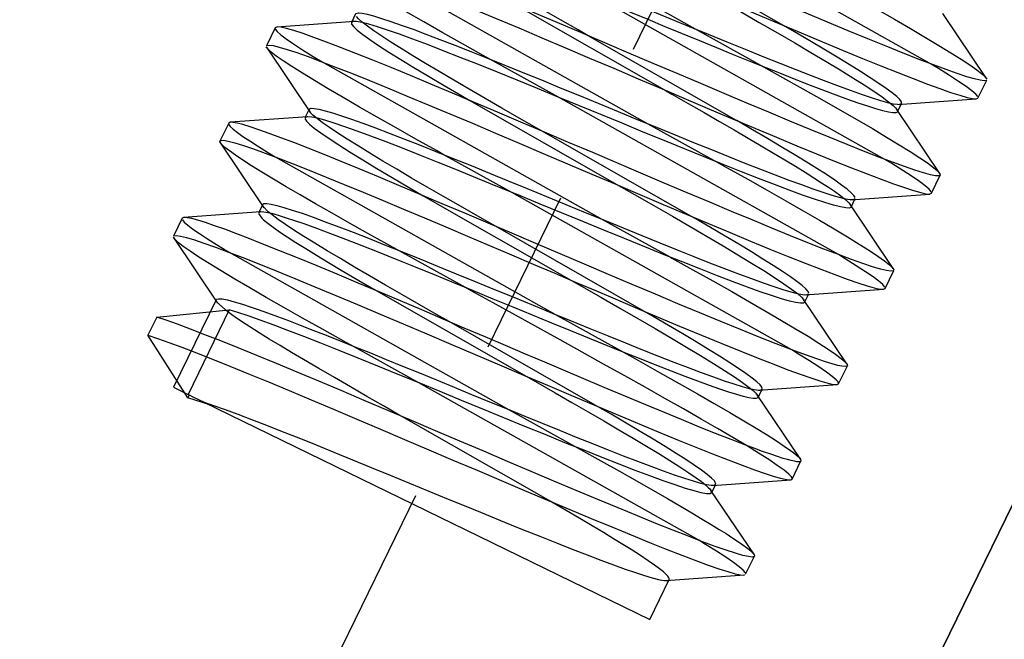
# Model space of a CAD drawing. Units: millimetres. Extents: x 0 to 151, y 0 to 198.
# Drawn here: x 76 to 83, y 146 to 151 of the extents above; entities that cross this region are included whole.
import ezdxf
from ezdxf.enums import TextEntityAlignment as Align

# ---------------------------------------------------------------- set-up
doc = ezdxf.new("R2010")
doc.units = ezdxf.units.MM
doc.linetypes.add('CENTER', pattern=[10, 6.25, -1.25, 1.25, -1.25])
doc.linetypes.add('HIDDEN', pattern=[10, 6.667, -3.333])
doc.layers.add('LAYER0', color=7, linetype='Continuous')
doc.styles.add('VISI1-courier new', font='txt')
doc.dimstyles.new('VisiStyle', dxfattribs={"dimtxt": 4, "dimasz": 2.835641, "dimexe": 3, "dimexo": 0, "dimgap": 1.5, "dimtad": 1, "dimdsep": 46, "dimtxsty": 'VISI1-courier new', "dimblk1": 'ArrowheadClosed', "dimblk2": 'ArrowheadClosed', "dimsah": 1, "dimcen": 0, "dimclrt": 7, "dimaunit": 1, "dimadec": 3, "dimazin": 2, "dimtfac": 0.8, "dimtmove": 0, "dimatfit": 3, "dimfxl": 1, "dimtolj": 1, "dimtzin": 4, "dimarcsym": 0})

# ---------------------------------------------------------------- blocks, each defined once
blk = doc.blocks.new('Plotview 2')
at = {"layer": 'LAYER0', "color": 100, "linetype": 'CENTER'}
blk.add_line((83.0498, 156.5271), (77.323, 144.7855), dxfattribs=at)
at = {"layer": 'LAYER0', "color": 2, "linetype": 'HIDDEN'}
for p, q in [((78.6642, 152.2533), (80.777, 151.0648)), ((82.5597, 150.7984), (80.4482, 151.9864)), ((81.4455, 151.0896), (80.3228, 151.7315)), ((78.3088, 151.5366), (80.4211, 150.3482)), ((79.4277, 151.2429), (80.5463, 150.6034)), ((82.2088, 150.0794), (80.0961, 151.2678)), ((78.2152, 151.1771), (78.184, 151.113)), ((82.9765, 150.6902), (82.648, 151.1794)), ((77.6248, 151.0787), (77.608, 151.0727)), ((78.2071, 151.1205), (77.6212, 151.0783)), ((78.1978, 151.12), (78.184, 151.113)), ((78.2037, 151.1205), (78.1978, 151.12)), ((77.608, 151.0727), (77.5415, 150.9362)), ((81.0907, 150.3726), (79.9716, 151.0123)), ((80.777, 151.0648), (81.2933, 150.7782)), ((77.5451, 150.9222), (77.5413, 150.9297)), ((77.5431, 150.9255), (77.8757, 150.4302)), ((77.9623, 150.8155), (80.0747, 149.6272)), ((79.7459, 150.5489), (79.2283, 150.8361)), ((82.9123, 150.5422), (82.9787, 150.6783)), ((82.9746, 150.6931), (82.9786, 150.6855)), ((79.0768, 150.5243), (80.2, 149.8822)), ((81.859, 149.36), (79.7459, 150.5489)), ((82.305, 150.4937), (82.8992, 150.5365)), ((82.3051, 150.4379), (82.3363, 150.5019)), ((82.3166, 150.4944), (82.3363, 150.5019)), ((82.8992, 150.5364), (82.9123, 150.5422)), ((77.8643, 150.4577), (77.8331, 150.3936)), ((77.8691, 150.4398), (77.8643, 150.4577)), ((82.3002, 150.4559), (82.2964, 150.4615)), ((82.2984, 150.4586), (82.3057, 150.4445)), ((82.6242, 149.9734), (82.3002, 150.4559)), ((77.2572, 150.3533), (77.1909, 150.2175)), ((77.2719, 150.3592), (77.2572, 150.3533)), ((77.8541, 150.4014), (77.2685, 150.3592)), ((77.8327, 150.3865), (77.8434, 150.3685)), ((77.8505, 150.401), (77.8331, 150.3936)), ((80.4211, 150.3482), (80.939, 150.0609)), ((80.7445, 149.6513), (79.622, 150.2931)), ((77.1934, 150.2053), (77.1909, 150.2175)), ((77.1913, 150.2083), (77.5238, 149.713)), ((79.395, 149.8296), (78.8773, 150.1168)), ((77.6079, 150.0982), (79.72, 148.91)), ((82.5616, 149.8231), (82.628, 149.9593)), ((82.6223, 149.9763), (82.628, 149.9593)), ((81.5081, 148.6409), (79.395, 149.8296)), ((81.9534, 149.7746), (82.5482, 149.8175)), ((82.5445, 149.8172), (82.5616, 149.8231)), ((77.5138, 149.7389), (77.4826, 149.675)), ((77.5173, 149.7229), (77.5138, 149.7389)), ((78.7259, 149.805), (79.8449, 149.1653)), ((82.2733, 149.2546), (81.9458, 149.7424)), ((81.9478, 149.7395), (81.9553, 149.7224)), ((81.9544, 149.7189), (81.9856, 149.7829)), ((81.9651, 149.7754), (81.9704, 149.7757)), ((81.9704, 149.7757), (81.9856, 149.7829)), ((77.5009, 149.6821), (76.9151, 149.6399)), ((77.4817, 149.6714), (77.5075, 149.6344)), ((77.4974, 149.682), (77.4826, 149.675)), ((77.5542, 149.6843), (77.5173, 149.7229)), ((76.9066, 149.6345), (76.8401, 149.4983)), ((76.9186, 149.6402), (76.9066, 149.6345)), ((80.0747, 149.6272), (80.5916, 149.3403)), ((80.3901, 148.9342), (79.2709, 149.574)), ((76.8423, 149.4865), (76.8399, 149.492)), ((76.8403, 149.4897), (77.1726, 148.9948)), ((77.2598, 149.3779), (79.3729, 148.1892)), ((79.0441, 149.111), (78.527, 149.3979)), ((82.2109, 149.1041), (82.2773, 149.2402)), ((82.2714, 149.2574), (82.2778, 149.2454)), ((78.376, 149.0859), (79.4978, 148.4445)), ((81.6047, 149.0556), (82.2006, 149.0985)), ((82.1969, 149.0982), (82.2109, 149.1041)), ((77.1629, 149.0195), (76.8406, 148.3586)), ((77.166, 149.0042), (77.1622, 149.0136)), ((77.2538, 148.9252), (77.166, 149.0042)), ((81.9234, 148.5345), (81.5961, 149.022)), ((81.5981, 149.0191), (81.6045, 149.0023)), ((81.6037, 148.9999), (81.635, 149.0639)), ((81.6164, 149.0565), (81.635, 149.0639)), ((76.7139, 148.8884), (77.2622, 148.9421)), ((77.2622, 148.9421), (76.9513, 148.3046)), ((76.7139, 148.8884), (76.6475, 148.7522)), ((80.042, 148.2138), (78.9207, 148.8549)), ((79.72, 148.91), (80.2378, 148.6226)), ((76.9486, 148.2777), (76.6475, 148.7522)), ((78.6932, 148.3918), (78.1769, 148.6783)), ((81.8602, 148.3851), (81.9266, 148.5212)), ((81.9215, 148.5374), (81.9273, 148.524)), ((76.8406, 148.3586), (76.9513, 148.3046)), ((80.8047, 147.2041), (78.6932, 148.3918)), ((81.253, 148.2808), (81.2842, 148.3448)), ((81.2567, 148.3368), (81.8518, 148.3797)), ((81.2684, 148.3376), (81.2842, 148.3448)), ((81.8482, 148.3794), (81.86, 148.3847)), ((76.9597, 148.3005), (76.9486, 148.2777)), ((77.1146, 148.2249), (76.9486, 148.2777)), ((76.9513, 148.3046), (76.9597, 148.3005)), ((76.9597, 148.3005), (76.9858, 148.2877)), ((76.9858, 148.2877), (77.1146, 148.2249)), ((81.5742, 147.8133), (81.247, 148.3007)), ((81.2489, 148.2977), (81.2539, 148.2849)), ((77.0654, 148.2489), (80.4357, 146.6051)), ((79.3729, 148.1892), (79.8893, 147.9026)), ((79.6881, 147.4963), (78.5645, 148.1386)), ((81.5723, 147.8161), (81.5758, 147.802)), ((81.5095, 147.666), (81.5759, 147.8022)), ((80.9078, 147.6179), (81.5026, 147.6608)), ((81.4989, 147.6605), (81.5093, 147.6657)), ((80.8884, 147.5913), (80.8991, 147.5773)), ((80.9024, 147.5618), (80.9335, 147.6258)), ((80.9194, 147.6187), (80.9338, 147.6263)), ((80.9338, 147.6263), (80.9263, 147.6472)), ((81.2246, 147.0925), (80.8971, 147.5802)), ((80.8991, 147.5773), (80.9026, 147.57)), ((81.1588, 146.947), (81.2252, 147.0832)), ((81.2228, 147.0953), (81.2252, 147.0832)), ((80.5571, 146.8989), (81.1514, 146.9417)), ((80.5827, 146.916), (80.5773, 146.9257)), ((80.5831, 146.9072), (80.5827, 146.916)), ((80.4357, 146.6051), (80.5829, 146.9067)), ((80.5688, 146.8998), (80.5831, 146.9072))]:
    blk.add_line(p, q, dxfattribs=at)
at = {"layer": 'LAYER0', "color": 4, "linetype": 'Continuous'}
for p, q in [((85.4387, 152.1201), (76.0137, 132.796)), ((76.0137, 132.796), (85.4387, 152.1201))]:
    blk.add_line(p, q, dxfattribs=at)
at = {"layer": 'LAYER0', "color": 2, "linetype": 'HIDDEN', "flags": 128}
for points in [[(82.9787, 150.6783), (82.9762, 150.6755), (82.9597, 150.6724), (82.9292, 150.676), (82.885, 150.6864), (82.8271, 150.7034), (82.7561, 150.7269), (82.6722, 150.7566), (82.576, 150.7923), (82.468, 150.8338), (82.349, 150.8806), (82.2196, 150.9326), (82.0806, 150.9892), (81.9328, 151.05), (81.7772, 151.1147), (81.6147, 151.1828), (81.4463, 151.2537), (81.2729, 151.3271), (81.0958, 151.4023), (80.9159, 151.4789), (80.7343, 151.5562), (80.5521, 151.6338), (80.3706, 151.7112), (80.1906, 151.7878), (80.0135, 151.8629), (79.8402, 151.9363), (79.6718, 152.0072), (79.5094, 152.0752), (79.3538, 152.1399), (79.2062, 152.2007), (79.0673, 152.2572), (78.9379, 152.3091), (78.819, 152.3559), (78.7112, 152.3973), (78.6151, 152.4329), (78.5314, 152.4626), (78.4604, 152.486), (78.4027, 152.5029), (78.3586, 152.5133), (78.3282, 152.5168), (78.3256, 152.5168)], [(78.2429, 152.3743), (78.2457, 152.3774), (78.2628, 152.3803), (78.2941, 152.3763), (78.3392, 152.3655), (78.3981, 152.3481), (78.4703, 152.3242), (78.5554, 152.2939), (78.6529, 152.2576), (78.7623, 152.2155), (78.8828, 152.1681), (79.0137, 152.1155), (79.1542, 152.0582), (79.3035, 151.9967), (79.4606, 151.9313), (79.6246, 151.8626), (79.7945, 151.791), (79.9692, 151.717), (80.1477, 151.6412), (80.3288, 151.5642), (80.5114, 151.4864), (80.6945, 151.4084), (80.8768, 151.3307), (81.0573, 151.2539), (81.2348, 151.1786), (81.4083, 151.1053), (81.5767, 151.0344), (81.7389, 150.9666), (81.8939, 150.9023), (82.0409, 150.8419), (82.1788, 150.7859), (82.3069, 150.7346), (82.4244, 150.6886), (82.5305, 150.6481), (82.6246, 150.6135), (82.7062, 150.585), (82.7747, 150.5628), (82.8298, 150.5472), (82.8712, 150.5384), (82.8955, 150.5362)], [(78.5657, 151.8956), (78.5737, 151.9014), (78.5934, 151.903), (78.624, 151.8992), (78.6656, 151.8901), (78.7178, 151.8758), (78.7803, 151.8565), (78.8529, 151.8323), (78.935, 151.8034), (79.0262, 151.7701), (79.1259, 151.7326), (79.2336, 151.6912), (79.3486, 151.6463), (79.4703, 151.5982), (79.5978, 151.5471), (79.7304, 151.4936), (79.8674, 151.438), (80.0079, 151.3806), (80.1511, 151.3219), (80.2961, 151.2624), (80.442, 151.2024), (80.5879, 151.1424), (80.7331, 151.0828), (80.8765, 151.024), (81.0174, 150.9665), (81.1549, 150.9106), (81.2881, 150.8568), (81.4163, 150.8054), (81.5387, 150.7569), (81.6546, 150.7116), (81.7632, 150.6698), (81.864, 150.6318), (81.9562, 150.598), (82.0395, 150.5685), (82.1132, 150.5437), (82.1771, 150.5238), (82.2306, 150.5089), (82.2734, 150.4991), (82.3055, 150.4947), (82.3166, 150.4944)], [(82.3053, 150.4382), (82.3043, 150.4365), (82.2927, 150.4311), (82.2704, 150.431), (82.2376, 150.4361), (82.1947, 150.4461), (82.1421, 150.4609), (82.0801, 150.4804), (82.0093, 150.5042), (81.9301, 150.5322), (81.8431, 150.564), (81.749, 150.5994), (81.6482, 150.638), (81.5414, 150.6796), (81.4293, 150.7239), (81.3126, 150.7705), (81.1919, 150.8191), (81.0678, 150.8693), (80.9412, 150.9209), (80.8126, 150.9735), (80.6828, 151.0267), (80.5524, 151.0803), (80.422, 151.1339), (80.2923, 151.1873), (80.1638, 151.24), (80.0373, 151.2919), (79.9132, 151.3427), (79.7921, 151.392), (79.6745, 151.4397), (79.5608, 151.4856), (79.4516, 151.5293), (79.3472, 151.5707), (79.248, 151.6097), (79.1543, 151.6459), (79.0497, 151.6858), (78.954, 151.7213), (78.8675, 151.7524), (78.7907, 151.7789), (78.7238, 151.8007), (78.6668, 151.8176), (78.62, 151.8297), (78.5833, 151.8369), (78.5568, 151.8392), (78.5551, 151.8392)], [(79.9716, 151.0123), (79.8949, 151.0561), (79.7624, 151.1319), (79.6332, 151.2061), (79.5081, 151.2782), (79.388, 151.348), (79.2735, 151.415), (79.1655, 151.4788), (79.0646, 151.5392), (78.9715, 151.5958), (78.8867, 151.6483), (78.811, 151.6964), (78.7447, 151.7399), (78.6882, 151.7786), (78.642, 151.8123), (78.6064, 151.8408), (78.5817, 151.8641), (78.5725, 151.8749)], [(82.628, 149.9593), (82.6176, 149.9538), (82.593, 149.9546), (82.5545, 149.9622), (82.5023, 149.9764), (82.4367, 149.9972), (82.3581, 150.0243), (82.267, 150.0575), (82.1639, 150.0965), (82.0495, 150.1411), (81.9244, 150.191), (81.7893, 150.2456), (81.6451, 150.3047), (81.4927, 150.3678), (81.333, 150.4345), (81.1669, 150.5043), (80.9956, 150.5767), (80.8199, 150.6511), (80.641, 150.7272), (80.46, 150.8042), (80.278, 150.8818), (80.0961, 150.9593), (79.9153, 151.0363), (79.7369, 151.1121), (79.5619, 151.1862), (79.3913, 151.2582), (79.2263, 151.3275), (79.0677, 151.3936), (78.9166, 151.4561), (78.7739, 151.5145), (78.6405, 151.5684), (78.5171, 151.6173), (78.4045, 151.661), (78.3034, 151.6991), (78.2143, 151.7314), (78.1379, 151.7574), (78.0746, 151.7771), (78.0247, 151.7903), (77.9885, 151.7967), (77.9758, 151.7974)], [(77.8924, 151.6557), (77.8953, 151.6588), (77.9126, 151.6616), (77.944, 151.6576), (77.9894, 151.6467), (78.0484, 151.6292), (78.1208, 151.6052), (78.2061, 151.5748), (78.3038, 151.5384), (78.4133, 151.4963), (78.5339, 151.4487), (78.665, 151.3961), (78.8056, 151.3387), (78.9551, 151.2771), (79.1123, 151.2117), (79.2764, 151.1429), (79.4464, 151.0712), (79.6212, 150.9972), (79.7998, 150.9214), (79.9809, 150.8443), (80.1636, 150.7665), (80.3467, 150.6884), (80.529, 150.6108), (80.7095, 150.534), (80.887, 150.4587), (81.0604, 150.3854), (81.2287, 150.3145), (81.3908, 150.2467), (81.5458, 150.1824), (81.6926, 150.1221), (81.8304, 150.0661), (81.9583, 150.015), (82.0756, 149.969), (82.1816, 149.9286), (82.2755, 149.8941), (82.3569, 149.8656), (82.4252, 149.8436), (82.48, 149.8281), (82.5211, 149.8193), (82.5445, 149.8172)], [(79.2283, 150.8361), (79.1787, 150.8638), (79.0223, 150.9514), (78.8725, 151.0357), (78.7304, 151.1163), (78.5969, 151.1927), (78.4728, 151.2645), (78.359, 151.3312), (78.2562, 151.3926), (78.1651, 151.4483), (78.0863, 151.498), (78.0203, 151.5415), (77.9676, 151.5785), (77.9285, 151.6088), (77.9033, 151.6324), (77.8976, 151.6393)], [(81.6413, 151.4985), (81.7064, 151.4621), (81.861, 151.3756), (82.0089, 151.2922), (82.1493, 151.2126), (82.2811, 151.1372), (82.4036, 151.0663), (82.516, 151.0003), (82.6175, 150.9397), (82.7075, 150.8846), (82.7854, 150.8355), (82.8507, 150.7925), (82.903, 150.7558), (82.9419, 150.7257), (82.9672, 150.7022), (82.9746, 150.6931)], [(80.9005, 151.3206), (80.9745, 151.2784), (81.1203, 151.1949), (81.2621, 151.1135), (81.3987, 151.0345), (81.529, 150.9587), (81.6521, 150.8863), (81.7669, 150.818), (81.8726, 150.7542), (81.9682, 150.6952), (82.0532, 150.6415), (82.1267, 150.5933), (82.1882, 150.551), (82.2373, 150.5148), (82.2734, 150.4849), (82.2901, 150.4685), (82.2984, 150.4586)], [(78.2152, 151.1771), (78.2197, 151.1814), (78.2361, 151.1845), (78.2636, 151.1823), (78.3021, 151.1747), (78.3513, 151.1618), (78.4109, 151.1439), (78.4806, 151.1211), (78.56, 151.0935), (78.6487, 151.0614), (78.746, 151.0251), (78.8515, 150.9848), (78.9645, 150.9409), (79.0843, 150.8936), (79.2102, 150.8434), (79.3415, 150.7905), (79.4774, 150.7354), (79.617, 150.6785), (79.7595, 150.6201), (79.904, 150.5608), (80.0498, 150.5009), (80.1958, 150.4408), (80.3413, 150.381), (80.4853, 150.3219), (80.627, 150.2639), (80.7656, 150.2075), (80.9001, 150.1531), (81.0298, 150.101), (81.1539, 150.0516), (81.2717, 150.0053), (81.3825, 149.9624), (81.4855, 149.9233), (81.5803, 149.8883), (81.6662, 149.8575), (81.7427, 149.8314), (81.8093, 149.81), (81.8658, 149.7936), (81.9117, 149.7824), (81.9468, 149.7764), (81.9651, 149.7754)], [(79.622, 150.2931), (79.5832, 150.3153), (79.4499, 150.3915), (79.3196, 150.4662), (79.1933, 150.539), (79.0716, 150.6095), (78.9554, 150.6774), (78.8454, 150.7422), (78.7424, 150.8036), (78.647, 150.8613), (78.5598, 150.915), (78.4814, 150.9644), (78.4123, 151.0093), (78.3529, 151.0494), (78.3038, 151.0845), (78.2651, 151.1145), (78.2372, 151.1393), (78.2216, 151.1569)], [(82.2773, 149.2402), (82.2732, 149.2365), (82.2545, 149.2344), (82.222, 149.2391), (82.1756, 149.2505), (82.1157, 149.2685), (82.0427, 149.2929), (81.9569, 149.3236), (81.8589, 149.3602), (81.7492, 149.4025), (81.6285, 149.4501), (81.4976, 149.5028), (81.3572, 149.56), (81.2082, 149.6215), (81.0515, 149.6868), (80.888, 149.7553), (80.7188, 149.8266), (80.5448, 149.9003), (80.3671, 149.9758), (80.1869, 150.0525), (80.0051, 150.1299), (79.823, 150.2075), (79.6416, 150.2848), (79.4621, 150.3612), (79.2855, 150.4361), (79.1128, 150.5091), (78.9453, 150.5796), (78.7838, 150.6472), (78.6294, 150.7113), (78.483, 150.7715), (78.3455, 150.8273), (78.2178, 150.8784), (78.1005, 150.9244), (77.9944, 150.965), (77.9002, 150.9997), (77.8183, 151.0284), (77.7494, 151.0509), (77.6937, 151.0668), (77.6516, 151.0761), (77.6248, 151.0787)], [(78.184, 151.113), (78.1854, 151.1008), (78.2, 151.0814), (78.228, 151.0554), (78.2691, 151.0231), (78.3229, 150.9845), (78.3891, 150.9399), (78.4671, 150.8896), (78.5562, 150.8338), (78.6558, 150.7729), (78.765, 150.7073), (78.8831, 150.6375), (79.0091, 150.5637), (79.0768, 150.5243)], [(81.9547, 149.7194), (81.9523, 149.7161), (81.9408, 149.7119), (81.9142, 149.7126), (81.8743, 149.7198), (81.8214, 149.7333), (81.7557, 149.753), (81.6778, 149.7787), (81.5882, 149.8101), (81.4876, 149.8469), (81.3766, 149.8887), (81.2562, 149.9352), (81.127, 149.9859), (80.9901, 150.0404), (80.8465, 150.0981), (80.6972, 150.1586), (80.5434, 150.2214), (80.386, 150.2858), (80.2264, 150.3514), (80.0656, 150.4175), (79.9048, 150.4836), (79.7452, 150.5492), (79.588, 150.6135), (79.4343, 150.6762), (79.2853, 150.7366), (79.142, 150.7942), (79.0054, 150.8485), (78.8767, 150.899), (78.7566, 150.9453), (78.6461, 150.9869), (78.5459, 151.0234), (78.4568, 151.0546), (78.3795, 151.08), (78.3144, 151.0994), (78.262, 151.1127), (78.2227, 151.1195), (78.2037, 151.1205)], [(82.3363, 150.5019), (82.3364, 150.502), (82.3351, 150.5138), (82.3227, 150.531), (82.2992, 150.5536), (82.265, 150.5815), (82.2201, 150.6146), (82.1649, 150.6527), (82.0997, 150.6957), (82.0251, 150.7432), (81.9414, 150.7952), (81.8493, 150.8513), (81.7493, 150.9113), (81.6421, 150.9747), (81.5284, 151.0414), (81.4455, 151.0896)], [(77.5415, 150.9362), (77.5445, 150.9394), (77.5619, 150.9422), (77.5935, 150.9381), (77.6389, 150.9272), (77.6981, 150.9096), (77.7706, 150.8855), (77.856, 150.8551), (77.9538, 150.8187), (78.0633, 150.7765), (78.1841, 150.7289), (78.3152, 150.6762), (78.4559, 150.6188), (78.6054, 150.5572), (78.7627, 150.4917), (78.9269, 150.4229), (79.0969, 150.3513), (79.2717, 150.2773), (79.4502, 150.2015), (79.6314, 150.1244), (79.8141, 150.0466), (79.9972, 149.9685), (80.1795, 149.8909), (80.3599, 149.8142), (80.5374, 149.7389), (80.7108, 149.6656), (80.879, 149.5948), (81.0411, 149.527), (81.1959, 149.4628), (81.3427, 149.4025), (81.4804, 149.3466), (81.6083, 149.2955), (81.7255, 149.2496), (81.8314, 149.2092), (81.9252, 149.1747), (82.0065, 149.1463), (82.0748, 149.1243), (82.1295, 149.1089), (82.1706, 149.1002), (82.1969, 149.0982)], [(78.8773, 150.1168), (78.8261, 150.1454), (78.6697, 150.2329), (78.5201, 150.3172), (78.3781, 150.3977), (78.2446, 150.474), (78.1207, 150.5458), (78.007, 150.6125), (77.9043, 150.6738), (77.8134, 150.7294), (77.7347, 150.7791), (77.6689, 150.8225), (77.6163, 150.8594), (77.5773, 150.8896), (77.5523, 150.9131), (77.5451, 150.9222)], [(81.2933, 150.7782), (81.4377, 150.6975), (81.5894, 150.6123), (81.7339, 150.5306), (81.8703, 150.4529), (81.9977, 150.3795), (82.1152, 150.311), (82.2222, 150.2476), (82.3178, 150.1898), (82.4015, 150.1377), (82.4728, 150.0918), (82.5311, 150.0521), (82.576, 150.0189), (82.6073, 149.9925), (82.6223, 149.9763)], [(80.5463, 150.6034), (80.6008, 150.5723), (80.7252, 150.5012), (80.8455, 150.4322), (80.9612, 150.3656), (81.0718, 150.3016), (81.1768, 150.2404), (81.2759, 150.1822), (81.3688, 150.1272), (81.4551, 150.0755), (81.5348, 150.0272), (81.6075, 149.9823), (81.6733, 149.941), (81.7321, 149.9032), (81.7838, 149.869), (81.8284, 149.8383), (81.8772, 149.8029), (81.9138, 149.7736), (81.9387, 149.7502), (81.9478, 149.7395)], [(77.8643, 150.4577), (77.8661, 150.46), (77.8792, 150.4648), (77.9035, 150.4641), (77.9388, 150.458), (77.9849, 150.4467), (78.0415, 150.4303), (78.1083, 150.4089), (78.1849, 150.3827), (78.2709, 150.3519), (78.3658, 150.3168), (78.469, 150.2777), (78.5798, 150.2348), (78.6977, 150.1884), (78.8219, 150.139), (78.9517, 150.0869), (79.0863, 150.0324), (79.2249, 149.976), (79.3667, 149.918), (79.5108, 149.8589), (79.6563, 149.7991), (79.8023, 149.7391), (79.9481, 149.6792), (80.0926, 149.6198), (80.2351, 149.5615), (80.3747, 149.5046), (80.5105, 149.4496), (80.6417, 149.3967), (80.7675, 149.3465), (80.8873, 149.2993), (81.0002, 149.2554), (81.1056, 149.2152), (81.2028, 149.1789), (81.2913, 149.1469), (81.3706, 149.1194), (81.4402, 149.0967), (81.4997, 149.0788), (81.5487, 149.0661), (81.587, 149.0586), (81.6144, 149.0564), (81.6164, 149.0565)], [(79.2709, 149.574), (79.138, 149.6498), (79.0068, 149.725), (78.8792, 149.7984), (78.756, 149.8696), (78.6381, 149.9383), (78.5262, 150.004), (78.4211, 150.0665), (78.3234, 150.1253), (78.2337, 150.1802), (78.1526, 150.2309), (78.0807, 150.2771), (78.0185, 150.3187), (77.9663, 150.3553), (77.9245, 150.3869), (77.8934, 150.4132), (77.8732, 150.4342), (77.8691, 150.4398)], [(77.2583, 150.3436), (77.2697, 150.3282), (77.2916, 150.3079), (77.3234, 150.2828), (77.3649, 150.253), (77.4157, 150.2187), (77.4753, 150.1803), (77.5577, 150.1288), (77.6079, 150.0982)], [(81.9268, 148.5216), (81.9231, 148.5178), (81.9093, 148.5152), (81.8861, 148.5173), (81.8535, 148.524), (81.8119, 148.5351), (81.7615, 148.5505), (81.7026, 148.5701), (81.6114, 148.6025), (81.5066, 148.6416), (81.3891, 148.687), (81.2599, 148.7381), (81.1201, 148.7944), (80.9708, 148.8555), (80.8131, 148.9207), (80.6483, 148.9895), (80.4775, 149.0612), (80.302, 149.1353), (80.123, 149.2112), (79.9416, 149.2883), (79.7591, 149.366), (79.5766, 149.4437), (79.3952, 149.521), (79.2161, 149.5973), (79.0402, 149.672), (78.8687, 149.7447), (78.7023, 149.8149), (78.542, 149.8823), (78.3886, 149.9463), (78.2429, 150.0066), (78.1055, 150.063), (77.977, 150.1151), (77.858, 150.1626), (77.749, 150.2053), (77.6503, 150.243), (77.5622, 150.2756), (77.4851, 150.303), (77.4191, 150.325), (77.3643, 150.3416), (77.3208, 150.3527), (77.2885, 150.3585), (77.2719, 150.3592)], [(77.8434, 150.3685), (77.8662, 150.3455), (77.9029, 150.3153), (77.9525, 150.2788), (78.0146, 150.2362), (78.0887, 150.1878), (78.1741, 150.1338), (78.2703, 150.0746), (78.3764, 150.0106), (78.4916, 149.9421), (78.615, 149.8696), (78.7259, 149.805)], [(81.6037, 148.9999), (81.596, 148.9942), (81.5739, 148.9926), (81.5385, 148.9976), (81.4899, 149.0089), (81.4285, 149.0266), (81.3547, 149.0503), (81.2689, 149.0798), (81.1719, 149.1148), (81.0643, 149.1549), (80.947, 149.1999), (80.8206, 149.2492), (80.6862, 149.3024), (80.5448, 149.3591), (80.3973, 149.4187), (80.2448, 149.4808), (80.0885, 149.5447), (79.9295, 149.6099), (79.769, 149.6759), (79.608, 149.7421), (79.4479, 149.8079), (79.2898, 149.8727), (79.1348, 149.936), (78.9841, 149.9972), (78.8387, 150.0558), (78.6997, 150.1112), (78.5682, 150.1631), (78.4451, 150.2108), (78.3313, 150.254), (78.2276, 150.2923), (78.1347, 150.3253), (78.0533, 150.3527), (77.984, 150.3742), (77.9273, 150.3895), (77.8836, 150.3985), (77.8531, 150.4011), (77.8505, 150.401)], [(81.9859, 149.7908), (81.9766, 149.8065), (81.9563, 149.8276), (81.9251, 149.854), (81.8831, 149.8856), (81.8308, 149.9222), (81.7685, 149.9638), (81.6965, 150.0101), (81.6153, 150.0608), (81.5256, 150.1157), (81.4278, 150.1746), (81.3226, 150.2371), (81.2106, 150.3028), (81.0927, 150.3715), (81.0907, 150.3726)], [(78.527, 149.3979), (78.4539, 149.4387), (78.3082, 149.5204), (78.169, 149.5987), (78.0372, 149.6735), (77.9133, 149.7443), (77.7979, 149.8109), (77.6915, 149.8731), (77.5946, 149.9306), (77.5075, 149.9832), (77.4306, 150.0309), (77.3641, 150.0734), (77.3082, 150.1106), (77.2631, 150.1426), (77.2288, 150.1692), (77.2054, 150.1905), (77.1934, 150.2053)], [(80.939, 150.0609), (81.0201, 150.0156), (81.1746, 149.929), (81.3223, 149.8458), (81.4623, 149.7663), (81.5936, 149.6911), (81.7154, 149.6205), (81.827, 149.5549), (81.9275, 149.4946), (82.0164, 149.4401), (82.0931, 149.3915), (82.157, 149.3491), (82.2077, 149.3132), (82.2449, 149.2839), (82.2683, 149.2613), (82.2714, 149.2574)], [(80.2, 149.8822), (80.3212, 149.813), (80.4658, 149.7301), (80.606, 149.6494), (80.7407, 149.5714), (80.8688, 149.4966), (80.9892, 149.4256), (81.1011, 149.3587), (81.2036, 149.2964), (81.2959, 149.2391), (81.3772, 149.1871), (81.4468, 149.1408), (81.5043, 149.1005), (81.5491, 149.0663), (81.581, 149.0384), (81.5981, 149.0191)], [(77.5138, 149.7389), (77.5237, 149.7452), (77.5448, 149.7461), (77.5768, 149.7416), (77.6198, 149.7318), (77.6733, 149.7169), (77.7372, 149.6969), (77.811, 149.6721), (77.8943, 149.6426), (77.9866, 149.6087), (78.0874, 149.5707), (78.196, 149.5289), (78.3119, 149.4835), (78.4344, 149.435), (78.5626, 149.3836), (78.6958, 149.3298), (78.8333, 149.2739), (78.9742, 149.2163), (79.1177, 149.1575), (79.2628, 149.0979), (79.4088, 149.0379), (79.5547, 148.9779), (79.6997, 148.9183), (79.8428, 148.8597), (79.9833, 148.8023), (80.1203, 148.7466), (80.2529, 148.6931), (80.3804, 148.6421), (80.502, 148.594), (80.617, 148.549), (80.7246, 148.5077), (80.8243, 148.4702), (80.9155, 148.4369), (80.9975, 148.4081), (81.07, 148.3839), (81.1325, 148.3646), (81.1846, 148.3503), (81.2261, 148.3412), (81.2567, 148.3374), (81.2684, 148.3376)], [(81.2529, 148.2805), (81.2504, 148.2777), (81.2378, 148.2737), (81.2156, 148.2742), (81.184, 148.2793), (81.1429, 148.289), (81.0923, 148.3033), (81.0323, 148.322), (80.9631, 148.3452), (80.8849, 148.3728), (80.7979, 148.4045), (80.7026, 148.4403), (80.5992, 148.4799), (80.4883, 148.5231), (80.3704, 148.5697), (80.246, 148.6194), (80.1158, 148.6719), (79.9805, 148.7268), (79.8408, 148.7838), (79.6974, 148.8425), (79.5513, 148.9025), (79.4033, 148.9634), (79.2542, 149.0247), (79.1051, 149.0859), (78.957, 149.1467), (78.8107, 149.2065), (78.6672, 149.2648), (78.5277, 149.3212), (78.393, 149.3751), (78.2642, 149.4261), (78.1423, 149.4737), (78.0281, 149.5175), (77.9226, 149.557), (77.8266, 149.5917), (77.7573, 149.6158), (77.6949, 149.6365), (77.64, 149.6536), (77.5928, 149.6668), (77.5536, 149.6761), (77.5227, 149.6813), (77.5003, 149.6823), (77.4974, 149.682)], [(78.9207, 148.8549), (78.826, 148.909), (78.6939, 148.9846), (78.5651, 149.0586), (78.4406, 149.1305), (78.3211, 149.1999), (78.2075, 149.2665), (78.1003, 149.33), (78.0004, 149.3899), (77.9083, 149.4459), (77.8247, 149.4979), (77.7501, 149.5454), (77.685, 149.5883), (77.6298, 149.6264), (77.585, 149.6595), (77.5542, 149.6843)], [(76.9082, 149.6238), (76.9223, 149.6061), (76.9489, 149.5826), (76.9873, 149.5534), (77.0367, 149.5189), (77.0964, 149.4795), (77.1658, 149.4356), (77.2439, 149.3875), (77.2598, 149.3779)], [(77.5075, 149.6344), (77.5212, 149.6219), (77.5525, 149.5965), (77.5926, 149.5668), (77.6415, 149.5327), (77.6991, 149.4944), (77.7651, 149.4519), (77.8391, 149.4054), (77.9209, 149.3551), (78.0102, 149.3012), (78.1064, 149.2438), (78.2091, 149.1833), (78.3178, 149.1197), (78.376, 149.0859)], [(81.6358, 149.0683), (81.6298, 149.0824), (81.6127, 149.102), (81.5846, 149.1268), (81.5458, 149.157), (81.4965, 149.1922), (81.437, 149.2324), (81.3678, 149.2773), (81.2892, 149.3268), (81.2019, 149.3806), (81.1064, 149.4383), (81.0032, 149.4998), (80.8932, 149.5647), (80.7769, 149.6325), (80.7445, 149.6513)], [(76.8401, 149.4983), (76.8434, 149.5016), (76.8611, 149.5042), (76.893, 149.4999), (76.9387, 149.4889), (76.9982, 149.4711), (77.071, 149.4469), (77.1567, 149.4164), (77.2547, 149.3798), (77.3646, 149.3375), (77.4855, 149.2898), (77.6169, 149.237), (77.7578, 149.1795), (77.9075, 149.1178), (78.065, 149.0522), (78.2293, 148.9833), (78.3995, 148.9116), (78.5744, 148.8376), (78.753, 148.7617), (78.9342, 148.6846), (79.1169, 148.6068), (79.3, 148.5288), (79.4823, 148.4511), (79.6627, 148.3744), (79.8401, 148.2991), (80.0134, 148.2259), (80.1815, 148.1552), (80.3434, 148.0875), (80.4981, 148.0233), (80.6447, 147.9631), (80.7822, 147.9073), (80.9098, 147.8563), (81.0268, 147.8105), (81.1324, 147.7703), (81.2259, 147.7359), (81.3069, 147.7077), (81.3749, 147.6858), (81.4212, 147.6726), (81.458, 147.6641), (81.4851, 147.6603), (81.4989, 147.6605)], [(78.1769, 148.6783), (78.1214, 148.7093), (77.9652, 148.7967), (77.8156, 148.8809), (77.6738, 148.9614), (77.5406, 149.0376), (77.4168, 149.1092), (77.3034, 149.1758), (77.2009, 149.2371), (77.1102, 149.2926), (77.0318, 149.3421), (76.9662, 149.3853), (76.9139, 149.4221), (76.8753, 149.4522), (76.8505, 149.4756), (76.8423, 149.4865)], [(80.5916, 149.3403), (80.6027, 149.3341), (80.7597, 149.2463), (80.9104, 149.1616), (81.0537, 149.0805), (81.1888, 149.0034), (81.3147, 148.9308), (81.4307, 148.863), (81.536, 148.8004), (81.6298, 148.7434), (81.7117, 148.6923), (81.781, 148.6473), (81.8373, 148.6086), (81.8802, 148.5764), (81.9095, 148.551), (81.9215, 148.5374)], [(79.8449, 149.1653), (79.9208, 149.122), (80.0667, 149.0385), (80.2086, 148.957), (80.3452, 148.8781), (80.4756, 148.8022), (80.5988, 148.7298), (80.7137, 148.6615), (80.8194, 148.5976), (80.9152, 148.5386), (81.0003, 148.4848), (81.0739, 148.4366), (81.1356, 148.3943), (81.1847, 148.358), (81.2148, 148.3335), (81.2364, 148.3131), (81.2489, 148.2977)], [(81.5101, 147.6701), (81.5049, 147.6816), (81.4842, 147.7035), (81.4484, 147.7327), (81.3978, 147.7691), (81.3332, 147.8123), (81.255, 147.862), (81.1641, 147.9179), (81.0614, 147.9796), (80.9475, 148.0465), (80.8235, 148.1184), (80.6904, 148.1947), (80.5492, 148.2748), (80.4008, 148.3584), (80.2465, 148.4449), (80.0871, 148.5338), (79.9239, 148.6244), (79.7579, 148.7164), (79.5902, 148.8092), (79.4219, 148.9022), (79.2539, 148.995), (79.0873, 149.0871), (79.0441, 149.111)], [(78.5645, 148.1386), (78.5501, 148.1468), (78.4249, 148.2183), (78.3, 148.2898), (78.1764, 148.361), (78.0549, 148.4312), (77.9366, 148.5001), (77.8225, 148.5672), (77.7315, 148.6212), (77.6448, 148.6733), (77.5631, 148.723), (77.487, 148.7702), (77.4174, 148.8143), (77.3547, 148.8551), (77.2998, 148.8924), (77.2538, 148.9252)], [(81.2842, 148.3448), (81.2847, 148.3461), (81.282, 148.3586), (81.2682, 148.3765), (81.2433, 148.3998), (81.2076, 148.4283), (81.1614, 148.4621), (81.1048, 148.5008), (81.0384, 148.5443), (80.9626, 148.5925), (80.8778, 148.645), (80.7846, 148.7016), (80.6836, 148.762), (80.5755, 148.8259), (80.461, 148.8929), (80.3901, 148.9342)], [(80.2378, 148.6226), (80.3505, 148.5597), (80.508, 148.4714), (80.6562, 148.3878), (80.7944, 148.3091), (80.9221, 148.2357), (81.0389, 148.1679), (81.1443, 148.1056), (81.2382, 148.0492), (81.3205, 147.9986), (81.391, 147.9539), (81.4499, 147.915), (81.4972, 147.8818), (81.5216, 147.8636), (81.5414, 147.8476), (81.5567, 147.8339), (81.5676, 147.8224), (81.5723, 147.8161)], [(81.8609, 148.3876), (81.8566, 148.3991), (81.8425, 148.4153), (81.8128, 148.4411), (81.7692, 148.4736), (81.7121, 148.5127), (81.6419, 148.5582), (81.559, 148.6098), (81.5081, 148.6409)], [(79.4978, 148.4445), (79.5905, 148.3916), (79.7201, 148.3175), (79.8468, 148.2447), (79.9698, 148.1736), (80.0884, 148.1047), (80.2017, 148.0383), (80.309, 147.9749), (80.4095, 147.9147), (80.5025, 147.8581), (80.5872, 147.8055), (80.6631, 147.7573), (80.7294, 147.7136), (80.7858, 147.6747), (80.8247, 147.6462), (80.856, 147.6214), (80.8796, 147.6004), (80.8884, 147.5913)], [(80.9263, 147.6472), (80.9226, 147.6518), (80.9009, 147.6736), (80.8683, 147.7006), (80.825, 147.7329), (80.7715, 147.7702), (80.7079, 147.8124), (80.6347, 147.8593), (80.5524, 147.9105), (80.4616, 147.966), (80.3628, 148.0254), (80.2567, 148.0883), (80.144, 148.1544), (80.042, 148.2138)], [(79.8893, 147.9026), (79.9119, 147.89), (80.0654, 147.8042), (80.2078, 147.7241), (80.3391, 147.6498), (80.459, 147.5815), (80.5679, 147.5189), (80.666, 147.462), (80.7536, 147.4105), (80.8314, 147.3642), (80.8997, 147.3229), (80.9593, 147.2862), (81.0107, 147.2539), (81.0626, 147.2204), (81.1048, 147.1922), (81.1386, 147.1686), (81.1649, 147.1491), (81.1851, 147.1333), (81.2029, 147.1178), (81.2144, 147.1063), (81.2211, 147.0979), (81.2228, 147.0953)], [(80.5773, 146.9257), (80.5727, 146.9317), (80.5589, 146.9463), (80.5382, 146.9647), (80.5096, 146.9876), (80.4718, 147.0154), (80.424, 147.0487), (80.365, 147.088), (80.2939, 147.1337), (80.2321, 147.1724), (80.1628, 147.2151), (80.0856, 147.262), (80.0004, 147.313), (79.907, 147.3683), (79.8055, 147.4279), (79.696, 147.4917), (79.6881, 147.4963)]]:
    blk.add_lwpolyline(points, dxfattribs=at)
at = {"layer": 'LAYER0', "color": 2, "linetype": 'HIDDEN', "extrusion": (0, 0, -1), "flags": 128}
for points in [[(-77.609, 151.0633), (-77.6229, 151.0453), (-77.6507, 151.0206), (-77.6922, 150.9891), (-77.7471, 150.9511), (-77.815, 150.9068), (-77.8956, 150.8563), (-77.9623, 150.8155)], [(-82.9107, 150.5529), (-82.8955, 150.5716), (-82.8662, 150.5971), (-82.8232, 150.6294), (-82.7666, 150.6683), (-82.6969, 150.7136), (-82.6144, 150.7651), (-82.5597, 150.7984)], [(-77.1909, 150.2175), (-77.1994, 150.2227), (-77.2184, 150.2231), (-77.2545, 150.217), (-77.3047, 150.2039), (-77.3684, 150.1842), (-77.4449, 150.1581), (-77.5335, 150.1261), (-77.6335, 150.0884), (-77.7441, 150.0456), (-77.8642, 149.9979), (-77.9931, 149.946), (-78.1298, 149.8901), (-78.2734, 149.8308), (-78.4229, 149.7685), (-78.5774, 149.7038), (-78.7358, 149.637), (-78.8973, 149.5687), (-79.0608, 149.4993), (-79.2256, 149.4292), (-79.3907, 149.3589), (-79.5552, 149.2888), (-79.7183, 149.2192), (-79.8792, 149.1507), (-80.0372, 149.0835), (-80.1916, 149.018), (-80.3418, 148.9546), (-80.487, 148.8934), (-80.6608, 148.8206), (-80.825, 148.7523), (-80.9789, 148.689), (-81.1217, 148.631), (-81.2527, 148.5786), (-81.3715, 148.532), (-81.4776, 148.4915), (-81.5709, 148.4571), (-81.651, 148.429), (-81.7181, 148.4072), (-81.7721, 148.3917), (-81.813, 148.3823), (-81.8333, 148.3795), (-81.8479, 148.3794), (-81.8482, 148.3794)], [(-82.5598, 149.8342), (-82.5444, 149.853), (-82.5149, 149.8786), (-82.4716, 149.911), (-82.4147, 149.9499), (-82.3448, 149.9953), (-82.2622, 150.0469), (-82.2088, 150.0794)], [(-81.5758, 147.802), (-81.5758, 147.802), (-81.5736, 147.7995), (-81.5666, 147.7969), (-81.5586, 147.7962), (-81.5462, 147.7969), (-81.5279, 147.7996), (-81.5023, 147.8051), (-81.4751, 147.8122), (-81.4411, 147.8221), (-81.3991, 147.8354), (-81.348, 147.8525), (-81.2868, 147.8741), (-81.2273, 147.8959), (-81.1593, 147.9214), (-81.0824, 147.9509), (-80.9959, 147.9848), (-80.8993, 148.0231), (-80.7923, 148.0663), (-80.6744, 148.1143), (-80.5456, 148.1674), (-80.4055, 148.2255), (-80.2544, 148.2887), (-80.0923, 148.3569), (-79.9198, 148.4298), (-79.7839, 148.4874), (-79.6427, 148.5474), (-79.4968, 148.6095), (-79.3465, 148.6735), (-79.1925, 148.7392), (-79.0354, 148.8061), (-78.876, 148.8739), (-78.7151, 148.9423), (-78.5537, 149.0108), (-78.3927, 149.0788), (-78.2334, 149.1458), (-78.0767, 149.2113), (-77.924, 149.2747), (-77.7767, 149.3353), (-77.636, 149.3924), (-77.5034, 149.4453), (-77.4042, 149.4842), (-77.3118, 149.5197), (-77.227, 149.5512), (-77.1505, 149.5786), (-77.0832, 149.6014), (-77.0257, 149.6193), (-76.9787, 149.632), (-76.9428, 149.639), (-76.9187, 149.6402), (-76.9186, 149.6402)], [(-82.2091, 149.1152), (-82.1936, 149.1341), (-82.164, 149.1598), (-82.1206, 149.1922), (-82.0637, 149.2312), (-81.9937, 149.2767), (-81.911, 149.3283), (-81.859, 149.36)], [(-77.1629, 149.0195), (-77.166, 149.023), (-77.1812, 149.0269), (-77.2083, 149.0251), (-77.2475, 149.0177), (-77.2989, 149.0043), (-77.3625, 148.9851), (-77.4184, 148.9669), (-77.481, 148.9454), (-77.5505, 148.9207), (-77.6266, 148.8928), (-77.7091, 148.8618), (-77.798, 148.8278), (-77.8929, 148.791), (-77.9935, 148.7514), (-78.0995, 148.7093), (-78.2106, 148.6647), (-78.3264, 148.618), (-78.4464, 148.5693), (-78.5701, 148.5188), (-78.697, 148.4669), (-78.8265, 148.4137), (-78.9581, 148.3597), (-79.0911, 148.305), (-79.2248, 148.25), (-79.3586, 148.1951), (-79.4917, 148.1406), (-79.6234, 148.0868), (-79.753, 148.0341), (-79.8797, 147.9829), (-80.0027, 147.9336), (-80.1212, 147.8866), (-80.2345, 147.8422), (-80.3418, 147.8008), (-80.4423, 147.7627), (-80.5354, 147.7284), (-80.6202, 147.6981), (-80.6962, 147.6723), (-80.7626, 147.6512), (-80.819, 147.635), (-80.8647, 147.6242), (-80.8993, 147.6188), (-80.9194, 147.6187)], [(-80.9023, 147.5617), (-80.9018, 147.5609), (-80.8889, 147.5549), (-80.8625, 147.5554), (-80.8227, 147.5625), (-80.7699, 147.576), (-80.7043, 147.5956), (-80.6265, 147.6213), (-80.537, 147.6526), (-80.4364, 147.6894), (-80.3255, 147.7311), (-80.205, 147.7776), (-80.0758, 147.8283), (-79.939, 147.8827), (-79.7954, 147.9404), (-79.6461, 148.001), (-79.4922, 148.0637), (-79.3348, 148.1282), (-79.1751, 148.1937), (-79.0142, 148.2599), (-78.8534, 148.326), (-78.6937, 148.3916), (-78.5365, 148.456), (-78.3827, 148.5187), (-78.2336, 148.5791), (-78.0902, 148.6367), (-77.9536, 148.691), (-77.8247, 148.7416), (-77.7046, 148.7879), (-77.594, 148.8295), (-77.4938, 148.8661), (-77.4047, 148.8972), (-77.3273, 148.9227), (-77.2622, 148.9421)], [(-81.2252, 147.0832), (-81.2252, 147.0831), (-81.2252, 147.0831), (-81.2248, 147.0824), (-81.2237, 147.0812), (-81.2089, 147.0772), (-81.1801, 147.0801), (-81.1375, 147.0898), (-81.0812, 147.106), (-81.0116, 147.1288), (-80.9292, 147.1578), (-80.8344, 147.1928), (-80.7278, 147.2337), (-80.61, 147.2799), (-80.4817, 147.3313), (-80.3438, 147.3874), (-80.1969, 147.4478), (-80.0422, 147.5121), (-79.8803, 147.5798), (-79.7125, 147.6505), (-79.5396, 147.7236), (-79.3628, 147.7987), (-79.1831, 147.8751), (-79.0015, 147.9524), (-78.8194, 148.03), (-78.6376, 148.1075), (-78.4574, 148.1841), (-78.2798, 148.2595), (-78.106, 148.3331), (-77.937, 148.4043), (-77.7737, 148.4727), (-77.6173, 148.5377), (-77.4687, 148.599), (-77.3287, 148.656), (-77.1982, 148.7084), (-77.0781, 148.7558), (-76.969, 148.7977), (-76.8715, 148.834), (-76.7863, 148.8643), (-76.7139, 148.8884)], [(-76.6475, 148.7522), (-76.7203, 148.728), (-76.806, 148.6975), (-76.9041, 148.6609), (-77.014, 148.6186), (-77.135, 148.5708), (-77.2664, 148.518), (-77.4074, 148.4605), (-77.5572, 148.3988), (-77.7147, 148.3332), (-77.8791, 148.2643), (-78.0493, 148.1926), (-78.2242, 148.1185), (-78.4029, 148.0426), (-78.5842, 147.9655), (-78.767, 147.8876), (-78.9501, 147.8095), (-79.1324, 147.7319), (-79.3128, 147.6552), (-79.4903, 147.5799), (-79.6636, 147.5066), (-79.8317, 147.4359), (-79.9936, 147.3682), (-80.1483, 147.304), (-80.2949, 147.2438), (-80.4324, 147.188), (-80.56, 147.137), (-80.6769, 147.0913), (-80.7824, 147.0511), (-80.8759, 147.0167), (-80.9568, 146.9885), (-81.0247, 146.9667), (-81.079, 146.9514), (-81.1196, 146.9429), (-81.1461, 146.9412), (-81.1477, 146.9414)], [(-77.0654, 148.2489), (-77.1433, 148.2222), (-77.2304, 148.1909), (-77.3264, 148.1553), (-77.4305, 148.1156), (-77.5423, 148.0723), (-77.6611, 148.0256), (-77.786, 147.9759), (-77.9165, 147.9234), (-78.0516, 147.8687), (-78.1906, 147.8121), (-78.3327, 147.754), (-78.477, 147.6948), (-78.6226, 147.6349), (-78.7686, 147.5749), (-78.9143, 147.515), (-79.0586, 147.4558), (-79.2007, 147.3976), (-79.3399, 147.3409), (-79.4751, 147.2861), (-79.6057, 147.2336), (-79.7308, 147.1837), (-79.8497, 147.1369), (-79.9617, 147.0934), (-80.0661, 147.0537), (-80.1622, 147.0179), (-80.2496, 146.9864), (-80.3277, 146.9595), (-80.3961, 146.9373), (-80.4543, 146.92), (-80.502, 146.9079), (-80.5263, 146.9029), (-80.5465, 146.9001), (-80.5623, 146.8993), (-80.5688, 146.8998)], [(-81.1567, 146.9586), (-81.1407, 146.9777), (-81.1107, 147.0036), (-81.0668, 147.0362), (-81.0095, 147.0754), (-80.939, 147.1211), (-80.8559, 147.1729), (-80.8047, 147.2041)]]:
    blk.add_lwpolyline(points, dxfattribs=at)
at = {"layer": 'LAYER0', "color": 4, "linetype": 'Continuous'}
blk.add_arc((99.466, 133.318), 16.85, 114.35848, 193.64153, dxfattribs=at)
blk = doc.blocks.new('ArrowheadClosed')
at = {"color": 0}
for p, q in [((0, 0), (-1, 0.1763)), ((-1, 0.1763), (-1, -0.1763)), ((-1, -0.1763), (0, 0))]:
    blk.add_line(p, q, dxfattribs=at)
blk = doc.blocks.new('*D22')
at = {"layer": 'LAYER0', "color": 56, "linetype": 'Continuous'}
for p, q in [((65.8961, 149.6912), (78.6031, 175.7444)), ((77.7263, 173.9468), (96.1516, 164.9602)), ((84.3214, 140.7046), (97.0284, 166.7578))]:
    blk.add_line(p, q, dxfattribs=at)
at = {"layer": 'LAYER0', "color": 56, "linetype": 'Continuous', "extrusion": (0, 0, -1), "xscale": 2.835640909808854, "yscale": 2.835640909808854, "zscale": 2.835640909808854, "rotation": 26.0000000000003}
blk.add_blockref('ArrowheadClosed', (-77.7263, 173.9468), dxfattribs=at)
at = {"layer": 'LAYER0', "color": 56, "linetype": 'Continuous', "xscale": 2.835640909808854, "yscale": 2.835640909808854, "zscale": 2.835640909808854, "rotation": 333.9999999999997}
blk.add_blockref('ArrowheadClosed', (96.1516, 164.9602), dxfattribs=at)
at = {"layer": 'LAYER0', "color": 230, "linetype": 'Continuous', "style": 'VISI1-courier new', "width": 0.931767}
blk.add_text('%%uB', height=4, rotation=334, dxfattribs=at).set_placement((86.2049, 170.9242), (89.7223, 169.2086), align=Align.FIT)
blk = doc.blocks.new('*D23')
at = {"layer": 'LAYER0', "color": 56, "linetype": 'Continuous'}
for p, q in [((88.0621, 157.4989), (82.0701, 160.4214)), ((85.4387, 152.1201), (88.9388, 159.2965)), ((88.9792, 150.3933), (92.4794, 157.5696)), ((88.0621, 157.4989), (91.6026, 155.772)), ((91.6026, 155.772), (103.7873, 149.8292))]:
    blk.add_line(p, q, dxfattribs=at)
at = {"layer": 'LAYER0', "color": 56, "linetype": 'Continuous', "extrusion": (0, 0, -1), "xscale": 2.835640909808854, "yscale": 2.835640909808854, "zscale": 2.835640909808854, "rotation": 26.00000000000035}
blk.add_blockref('ArrowheadClosed', (-88.0621, 157.4989), dxfattribs=at)
at = {"layer": 'LAYER0', "color": 56, "linetype": 'Continuous', "xscale": 2.835640909808854, "yscale": 2.835640909808854, "zscale": 2.835640909808854, "rotation": 333.9999999999996}
blk.add_blockref('ArrowheadClosed', (91.6026, 155.772), dxfattribs=at)
at = {"layer": 'LAYER0', "color": 230, "linetype": 'Continuous', "style": 'VISI1-courier new', "width": 0.931767}
blk.add_text('%%uC', height=4, rotation=334, dxfattribs=at).set_placement((101.5812, 152.0178), (105.0986, 150.3022), align=Align.FIT)

msp = doc.modelspace()

# ---------------------------------------------------------------- block references
at = {"layer": 'LAYER0', "color": 4, "linetype": 'Continuous'}
msp.add_blockref('Plotview 2', (0, 0), dxfattribs=at)

# ---------------------------------------------------------------- dimensions: what is measured, and where the dimension line sits
at = {"layer": 'LAYER0', "color": 56, "linetype": 'Continuous'}
for base, p1, p2, text, picture, middle in [((89.8411, 168.0381), (65.8961, 149.6912), (84.3214, 140.7046), '%%u <> B', '*D22', (89.4486, 169.3421)), ((103.7873, 149.8292), (88.9792, 150.3933), (85.4387, 152.1201), '%%u <> C', '*D23', (104.8249, 150.4357))]:
    dim = msp.add_linear_dim(base=base, p1=p1, p2=p2, angle=334, text=text, dimstyle='VisiStyle', override={"dimasz": 2.835641, "dimjust": 0, "dimclrt": 230, "dimatfit": 1}, dxfattribs=at)
    dim.commit()
    dim.dimension.update_dxf_attribs({"geometry": picture, "text_midpoint": middle, "dimtype": 160})

doc.saveas('drawing.dxf')
